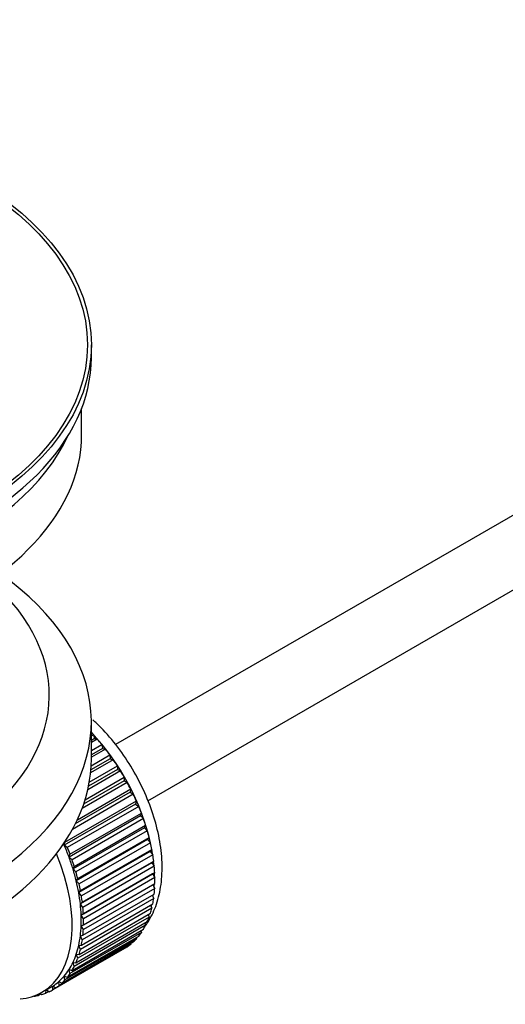
# Model space of a CAD drawing. Units: millimetres. Extents: x -292 to 1403, y -4 to 1284.
# Drawn here: x -234 to -197, y 87 to 164 of the extents above; entities that cross this region are included whole.
import ezdxf

# ---------------------------------------------------------------- set-up
doc = ezdxf.new("R2010")
doc.units = ezdxf.units.MM
for name, color, linetype in [('45385', 7, 'Continuous'), ('45387', 7, 'Continuous'), ('45388', 7, 'Continuous'), ('45389', 7, 'Continuous'), ('45390', 7, 'Continuous'), ('Défaut', 7, 'Continuous')]:
    doc.layers.add(name, color=color, linetype=linetype)

# ---------------------------------------------------------------- blocks, each defined once
blk = doc.blocks.new('SE2')
at = {"layer": '45385', "color": 7, "linetype": 'Continuous'}
blk.add_line((-228.959, 137.396), (-228.959, 138.376), dxfattribs=at)
for major_axis in [(-31.5, 0), (-31.2, 0)]:
    blk.add_ellipse((-260.459, 138.376), major_axis=major_axis, ratio=0.57735, dxfattribs=at)
blk.add_ellipse((-260.459, 137.396), major_axis=(-31.5, 0), ratio=0.57735, start_param=0, end_param=3.141593, dxfattribs=at)
at = {"layer": '45387', "color": 7, "linetype": 'Continuous'}
for p, q in [((-129.988, 163.518), (-227.091, 107.456)), ((-224.602, 103.119), (-129.988, 157.745))]:
    blk.add_line(p, q, dxfattribs=at)
at = {"layer": '45388', "color": 7, "linetype": 'Continuous'}
for p, q in [((-228.959, 108.128), (-228.795, 108.223)), ((-228.795, 108.223), (-228.723, 107.917)), ((-228.723, 107.917), (-228.959, 107.781)), ((-228.5, 107.888), (-228.959, 107.623)), ((-228.959, 106.994), (-228.146, 107.463)), ((-228.723, 107.917), (-228.5, 107.888)), ((-228.146, 107.463), (-228.095, 107.164)), ((-228.973, 105.823), (-227.529, 106.657)), ((-228.095, 107.164), (-228.959, 106.664)), ((-227.864, 107.107), (-228.959, 106.475)), ((-228.095, 107.164), (-227.864, 107.107)), ((-227.529, 106.657), (-227.499, 106.366)), ((-227.264, 106.282), (-229.017, 105.27)), ((-227.499, 106.366), (-228.995, 105.502)), ((-227.499, 106.366), (-227.264, 106.282)), ((-226.702, 105.419), (-229.238, 103.956)), ((-226.941, 105.529), (-229.176, 104.239)), ((-229.116, 104.56), (-226.949, 105.811)), ((-226.949, 105.811), (-226.941, 105.529)), ((-226.941, 105.529), (-226.702, 105.419)), ((-226.185, 104.527), (-229.676, 102.511)), ((-226.425, 104.662), (-229.553, 102.856)), ((-229.448, 103.178), (-226.412, 104.931)), ((-226.412, 104.931), (-226.425, 104.662)), ((-226.425, 104.662), (-226.185, 104.527)), ((-225.716, 103.61), (-230.421, 100.894)), ((-225.956, 103.77), (-230.197, 101.321)), ((-230.04, 101.646), (-225.921, 104.024)), ((-225.921, 104.024), (-225.956, 103.77)), ((-225.956, 103.77), (-225.716, 103.61)), ((-225.536, 102.861), (-231.051, 99.677)), ((-230.996, 99.914), (-225.48, 103.098)), ((-225.48, 103.098), (-225.536, 102.861)), ((-225.536, 102.861), (-225.3, 102.678)), ((-225.3, 102.678), (-230.815, 99.494)), ((-230.609, 98.976), (-225.093, 102.16)), ((-225.093, 102.16), (-225.17, 101.942)), ((-225.17, 101.942), (-230.685, 98.758)), ((-224.938, 101.738), (-230.453, 98.553)), ((-225.17, 101.942), (-224.938, 101.738)), ((-224.86, 101.021), (-230.376, 97.836)), ((-230.279, 98.034), (-224.764, 101.218)), ((-224.635, 100.796), (-230.15, 97.612)), ((-224.764, 101.218), (-224.86, 101.021)), ((-224.86, 101.021), (-224.635, 100.796)), ((-231.051, 99.677), (-230.996, 99.914)), ((-224.609, 100.104), (-230.125, 96.92)), ((-230.009, 97.095), (-224.493, 100.28)), ((-224.392, 99.861), (-229.908, 96.677)), ((-224.493, 100.28), (-224.609, 100.104)), ((-224.609, 100.104), (-224.392, 99.861)), ((-230.815, 99.494), (-231.051, 99.677)), ((-224.419, 99.2), (-229.935, 96.016)), ((-229.801, 96.168), (-224.285, 99.352)), ((-224.285, 99.352), (-224.419, 99.2)), ((-224.419, 99.2), (-224.212, 98.941)), ((-230.685, 98.758), (-230.609, 98.976)), ((-230.453, 98.553), (-230.685, 98.758)), ((-224.292, 98.316), (-229.807, 95.131)), ((-224.212, 98.941), (-229.728, 95.757)), ((-229.656, 95.258), (-224.14, 98.443)), ((-224.14, 98.443), (-224.292, 98.316)), ((-224.292, 98.316), (-224.096, 98.042)), ((-230.376, 97.836), (-230.279, 98.034)), ((-230.15, 97.612), (-230.376, 97.836)), ((-224.096, 98.042), (-229.612, 94.858)), ((-229.576, 94.375), (-224.06, 97.559)), ((-224.06, 97.559), (-224.228, 97.458)), ((-230.125, 96.92), (-230.009, 97.095)), ((-229.908, 96.677), (-230.125, 96.92)), ((-224.228, 97.458), (-229.743, 94.273)), ((-224.046, 97.173), (-229.561, 93.988)), ((-229.561, 93.524), (-224.046, 96.708)), ((-224.228, 97.458), (-224.046, 97.173)), ((-229.935, 96.016), (-229.801, 96.168)), ((-229.728, 95.757), (-229.935, 96.016)), ((-224.06, 96.339), (-229.576, 93.154)), ((-224.215, 96.61), (-224.06, 96.339)), ((-229.807, 95.131), (-229.656, 95.258)), ((-224.14, 95.547), (-229.656, 92.363)), ((-229.612, 92.713), (-224.096, 95.897)), ((-224.267, 95.799), (-224.14, 95.547)), ((-229.612, 94.858), (-229.807, 95.131)), ((-224.285, 94.805), (-229.801, 91.621)), ((-229.728, 91.948), (-224.212, 95.132)), ((-224.385, 95.032), (-224.285, 94.805)), ((-230.15, 90.58), (-224.635, 93.765)), ((-224.493, 94.118), (-230.009, 90.934)), ((-229.908, 91.235), (-224.392, 94.419)), ((-229.743, 94.273), (-229.576, 94.375)), ((-229.561, 93.988), (-229.743, 94.273)), ((-224.568, 94.318), (-224.493, 94.118)), ((-225.093, 92.93), (-230.609, 89.746)), ((-230.453, 89.989), (-224.938, 93.174)), ((-224.764, 93.491), (-230.279, 90.307)), ((-229.743, 93.449), (-229.561, 93.524)), ((-229.576, 93.154), (-229.743, 93.449)), ((-225.127, 93.065), (-225.093, 92.93)), ((-224.816, 93.66), (-224.764, 93.491)), ((-231.232, 89.015), (-225.716, 92.2)), ((-225.48, 92.439), (-230.996, 89.255)), ((-230.815, 89.466), (-225.3, 92.65)), ((-229.807, 92.665), (-229.612, 92.713)), ((-229.656, 92.363), (-229.807, 92.665)), ((-225.498, 92.536), (-225.48, 92.439)), ((-226.412, 91.682), (-231.927, 88.498)), ((-231.701, 88.641), (-226.185, 91.825)), ((-225.921, 92.022), (-231.436, 88.837)), ((-229.935, 91.928), (-229.728, 91.948)), ((-229.801, 91.621), (-229.935, 91.928)), ((-226.412, 91.694), (-226.412, 91.682)), ((-225.927, 92.078), (-225.921, 92.022)), ((-230.279, 90.307), (-230.376, 90.616)), ((-230.376, 90.616), (-230.15, 90.58)), ((-230.009, 90.934), (-230.125, 91.243)), ((-230.125, 91.243), (-229.908, 91.235)), ((-230.609, 89.746), (-230.685, 90.052)), ((-230.685, 90.052), (-230.453, 89.989)), ((-231.436, 88.837), (-231.471, 89.132)), ((-231.471, 89.132), (-231.232, 89.015)), ((-230.996, 89.255), (-231.051, 89.556)), ((-231.051, 89.556), (-230.815, 89.466)), ((-232.773, 88.298), (-232.065, 88.707)), ((-232.465, 88.238), (-232.457, 88.48)), ((-232.246, 88.364), (-232.465, 88.238)), ((-232.433, 88.494), (-232.218, 88.345)), ((-231.927, 88.498), (-231.941, 88.782)), ((-231.941, 88.782), (-231.701, 88.641)), ((-233.394, 88.011), (-233.38, 87.999)), ((-232.84, 88.179), (-233.044, 88.061)), ((-233.044, 88.061), (-233.033, 88.162)), ((-232.901, 88.228), (-232.779, 88.13))]:
    blk.add_line(p, q, dxfattribs=at)
for centre, major_axis, start_param, end_param in [((-232.034, 101.715), (-5.625, 9.743), 4.209249, 5.100992), ((-232.175, 101.634), (-5.75, 9.959), -1.214048, -1.191961), ((-232.175, 101.634), (-5.75, 9.959), -1.303808, -1.254346), ((-232.175, 101.634), (-5.75, 9.959), -1.393567, -1.344106), ((-232.175, 101.634), (-5.75, 9.959), -1.483327, -1.433866), ((-232.175, 101.634), (-5.75, 9.959), 4.710098, 4.75956), ((-232.175, 101.634), (5.75, -9.959), 1.478746, 1.528207), ((-232.175, 101.634), (5.75, -9.959), 1.388986, 1.438447), ((-232.175, 101.634), (5.75, -9.959), 1.299226, 1.348688), ((-232.175, 101.634), (5.75, -9.959), 1.209466, 1.258928), ((-232.175, 101.634), (5.75, -9.959), 1.119707, 1.169168), ((-232.175, 101.634), (5.75, -9.959), 1.029947, 1.079408), ((-238.398, 98.041), (5.625, -9.743), 0, 1.343844), ((-237.69, 98.449), (5.625, -9.743), 1.279077, 1.368837), ((-237.69, 98.449), (5.75, -9.959), 1.299226, 1.348688), ((-232.034, 101.715), (-5.625, 9.743), 4.118596, 4.15791), ((-237.69, 98.449), (5.625, -9.743), 1.189317, 1.279077), ((-237.69, 98.449), (5.75, -9.959), 1.209466, 1.258928), ((-232.175, 101.634), (5.75, -9.959), 0.940187, 0.989648), ((-232.034, 101.715), (-5.625, 9.743), 4.028203, 4.065108), ((-237.69, 98.449), (5.625, -9.743), 1.099557, 1.189317), ((-237.69, 98.449), (5.75, -9.959), 1.119707, 1.169168), ((-232.175, 101.634), (5.75, -9.959), 0.850427, 0.899889), ((-232.034, 101.715), (-5.625, 9.743), 3.938075, 3.97227), ((-237.69, 98.449), (5.625, -9.743), 1.009798, 1.099557), ((-232.175, 101.634), (5.75, -9.959), 0.760668, 0.810129), ((-237.69, 98.449), (5.625, -9.743), 0.920038, 1.009798), ((-237.69, 98.449), (5.75, -9.959), 1.029947, 1.079408), ((-232.034, 101.715), (-5.625, 9.743), 3.848215, 3.878615), ((-232.175, 101.634), (5.75, -9.959), 0.670908, 0.720369), ((-237.69, 98.449), (5.75, -9.959), 0.940187, 0.989648), ((-232.175, 101.634), (5.75, -9.959), 0.581148, 0.630609), ((-232.034, 101.715), (-5.625, 9.743), 3.758625, 3.783987), ((-237.69, 98.449), (5.625, -9.743), 0.830278, 0.920038), ((-237.69, 98.449), (5.75, -9.959), 0.850427, 0.899889), ((-232.175, 101.634), (5.75, -9.959), 0.491388, 0.540849), ((-232.034, 101.715), (-5.625, 9.743), 3.669302, 3.68798), ((-237.69, 98.449), (5.625, -9.743), 0.740518, 0.830278), ((-237.69, 98.449), (5.75, -9.959), 0.760668, 0.810129), ((-232.175, 101.634), (5.75, -9.959), 0.401628, 0.45109), ((-237.69, 98.449), (5.625, -9.743), 0.650758, 0.740518), ((-237.69, 98.449), (5.75, -9.959), 0.670908, 0.720369), ((-232.175, 101.634), (5.75, -9.959), 0.222109, 0.27157), ((-232.175, 101.634), (5.75, -9.959), 0.311869, 0.36133), ((-237.69, 98.449), (5.625, -9.743), 0.560999, 0.650758), ((-237.69, 98.449), (5.75, -9.959), 0.581148, 0.630609), ((-232.175, 101.634), (5.75, -9.959), 0.132349, 0.18181), ((-237.69, 98.449), (5.625, -9.743), 0.471239, 0.560999), ((-237.69, 98.449), (5.75, -9.959), 0.491388, 0.540849), ((-232.175, 101.634), (5.75, -9.959), 0.042589, 0.09205), ((-237.69, 98.449), (5.625, -9.743), 0.291719, 0.381479), ((-237.69, 98.449), (5.625, -9.743), 0.381479, 0.471239), ((-237.69, 98.449), (5.75, -9.959), 0.401628, 0.45109), ((-237.69, 98.449), (5.625, -9.743), 0.20196, 0.291719), ((-237.69, 98.449), (5.75, -9.959), 0.311869, 0.36133), ((-237.69, 98.449), (5.625, -9.743), 0.02244, 0.1122), ((-237.69, 98.449), (5.625, -9.743), 0.1122, 0.20196), ((-237.69, 98.449), (5.75, -9.959), 0.132349, 0.18181), ((-237.69, 98.449), (5.75, -9.959), 0.222109, 0.27157), ((-237.69, 98.449), (-5.75, 9.959), 3.094422, 3.143883), ((-237.69, 98.449), (-5.625, 9.743), 3.141593, 3.164033), ((-237.69, 98.449), (5.75, -9.959), 0.042589, 0.09205), ((-238.398, 98.041), (5.625, -9.743), 6.015722, 6.283185), ((-237.69, 98.449), (5.75, -9.959), -0.22669, -0.177229), ((-237.69, 98.449), (5.75, -9.959), -0.13693, -0.087469)]:
    blk.add_ellipse(centre, major_axis=major_axis, ratio=0.57735, start_param=start_param, end_param=end_param, dxfattribs=at)
blk.add_open_spline([(-224.794, 93.43), (-224.736, 93.511), (-224.411, 93.986), (-223.937, 94.939), (-223.556, 96.439), (-223.447, 98.123), (-223.623, 99.951), (-224.08, 101.85), (-224.796, 103.747), (-225.743, 105.576), (-226.892, 107.287), (-227.951, 108.52), (-228.632, 109.183), (-228.841, 109.375)], degree=3, knots=[0.116734, 0.116734, 0.116734, 0.116734, 0.1319166, 0.2039882, 0.2791864, 0.3579447, 0.438954, 0.5204297, 0.6016259, 0.682588, 0.7635756, 0.8448535, 0.8802963, 0.8802963, 0.8802963, 0.8802963], dxfattribs=at)
at = {"layer": '45389', "color": 7, "linetype": 'Continuous'}
blk.add_line((-228.959, 106.369), (-228.959, 109.227), dxfattribs=at)
for centre, major_axis, end_param in [((-260.459, 109.227), (-31.5, 0), 3.822948), ((-260.459, 111.268), (-28.25, 0), 3.716209), ((-260.459, 111.268), (-25.25, 0), 3.685056), ((-260.459, 106.369), (-31.5, 0), 3.141593)]:
    blk.add_ellipse(centre, major_axis=major_axis, ratio=0.57735, start_param=0, end_param=end_param, dxfattribs=at)
at = {"layer": '45390', "color": 7, "linetype": 'Continuous'}
blk.add_line((-229.709, 131.436), (-229.709, 133.451), dxfattribs=at)
for centre, start_param, end_param in [((-260.459, 131.436), 0, 3.141593), ((-260.459, 135.927), 0.25974, 2.881853)]:
    blk.add_ellipse(centre, major_axis=(-30.75, 0), ratio=0.57735, start_param=start_param, end_param=end_param, dxfattribs=at)

msp = doc.modelspace()

# ---------------------------------------------------------------- block references
at = {"layer": 'Défaut'}
msp.add_blockref('SE2', (0, 0), dxfattribs=at)

doc.saveas('drawing.dxf')
